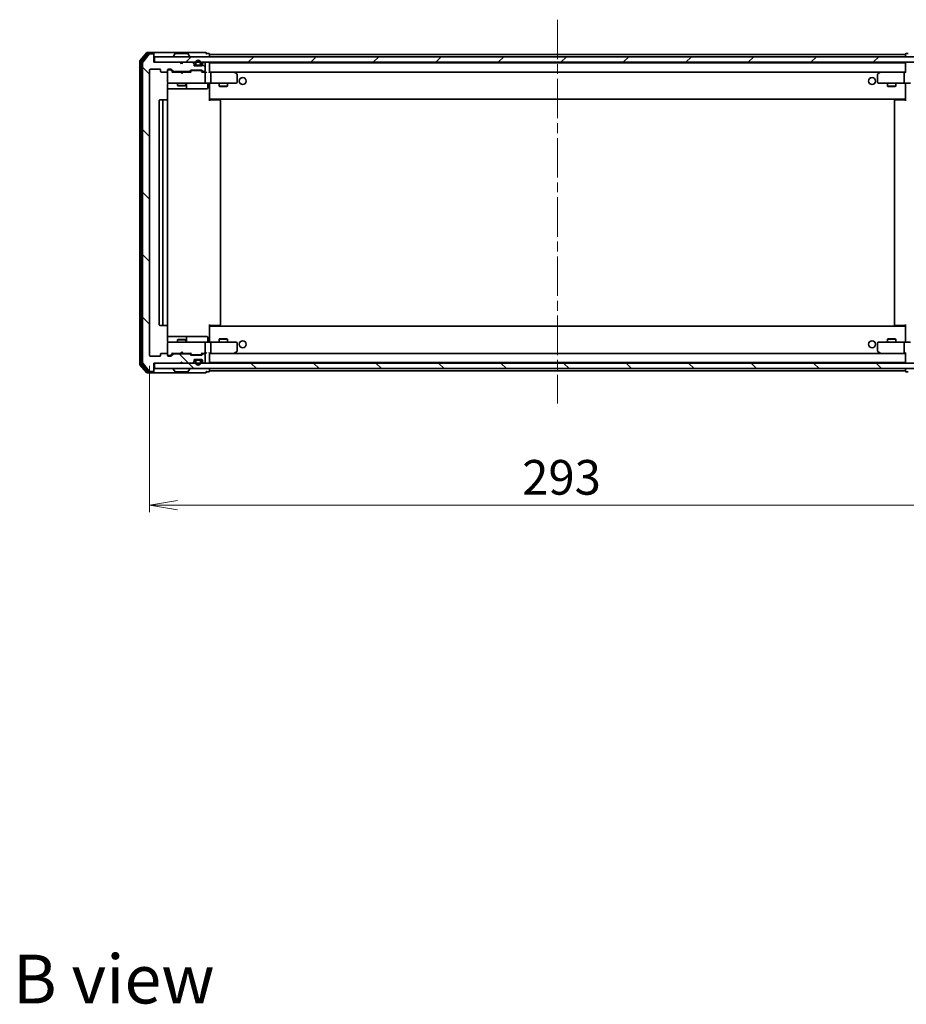
# Model space of a CAD drawing. Units: millimetres. Extents: x 36 to 7721, y 20 to 1425.
# Drawn here: x 2494 to 2813, y 840 to 1194 of the extents above; entities that cross this region are included whole.
import ezdxf

# ---------------------------------------------------------------- set-up
doc = ezdxf.new("R2010")
doc.units = ezdxf.units.MM
doc.header["$LTSCALE"] = 2.5
doc.linetypes.add('CHAIN', pattern=[0.3543, 0.2362, -0.0295, 0.0591, -0.0295])
doc.layers.get('Defpoints').update_dxf_attribs({"lineweight": 25})
for name, color, linetype, lineweight in [('Centerline (ISO)', 131, 'Continuous', 18), ('Dimension (ISO)', 7, 'Continuous', 18), ('Hatch (ISO)', 1, 'Continuous', 18), ('Symbol (ISO)', 7, 'Continuous', 18), ('Visible (ISO)', 7, 'Continuous', 35)]:
    doc.layers.add(name, color=color, linetype=linetype, lineweight=lineweight)
doc.styles.add('Note Text (TK)', font='MS PGothic.ttf')
doc.dimstyles.new('Default - Method 1b (TK)', dxfattribs={"dimscale": 2.5, "dimtxt": 2.5, "dimasz": 2.5, "dimexe": 1, "dimexo": 1.5, "dimgap": 1, "dimtad": 1, "dimdsep": 46, "dimtxsty": 'Note Text (TK)', "dimblk": 'OPEN', "dimcen": 0.09, "dimdle": 5, "dimclrd": 100, "dimclre": 100, "dimclrt": 7, "dimadec": 1, "dimazin": 1, "dimtfac": 1, "dimtmove": 0, "dimatfit": 3, "dimldrblk": 'OPEN', "dimfxl": 1, "dimtolj": 1, "dimlwd": -1, "dimlwe": -1, "dimarcsym": 0})
pattern_1 = [(135.0002, (951.25, -20), (-11.22528, -11.22536), [])]

# ---------------------------------------------------------------- blocks, each defined once
blk = doc.blocks.new('_Open')
at = {"color": 0, "linetype": 'ByBlock', "lineweight": -2}
for p, q in [((-1, 0.167), (0, 0)), ((-1, -0.167), (0, 0)), ((0, 0), (-1, 0))]:
    blk.add_line(p, q, dxfattribs=at)
blk = doc.blocks.new('*D33')
at = {"layer": 'Defpoints', "color": 0}
for p in [(2540.87, 1073.3), (2833.87, 1073.3), (2833.87, 1019.5)]:
    blk.add_point(p, dxfattribs=at)
at = {"layer": 'Dimension (ISO)', "color": 100}
for p, q in [((2540.87, 1069.55), (2540.87, 1017)), ((2833.87, 1069.55), (2833.87, 1017)), ((2550.87, 1019.5), (2823.87, 1019.5))]:
    blk.add_line(p, q, dxfattribs=at)
at = {"layer": 'Dimension (ISO)', "color": 100, "xscale": 10, "yscale": 10, "zscale": 10, "rotation": 180}
blk.add_blockref('_Open', (2540.87, 1019.5), dxfattribs=at)
at = {"layer": 'Dimension (ISO)', "color": 100, "xscale": 10, "yscale": 10, "zscale": 10}
blk.add_blockref('_Open', (2833.87, 1019.5), dxfattribs=at)
at = {"layer": 'Dimension (ISO)', "color": 7, "insert": (2674.7, 1029.48), "char_height": 6.25, "attachment_point": 4, "style": 'Note Text (TK)'}
blk.add_mtext('\\A1;\\fMS PGothic|b0|i0;{\\H12.4500;293', dxfattribs=at)

msp = doc.modelspace()

# ---------------------------------------------------------------- hatches: boundary and pattern name
at = {"layer": 'Hatch (ISO)'}
h = msp.add_hatch(dxfattribs=at)
h.set_pattern_fill('ANSI31', color=256, scale=127, angle=90.00021, style=0)
h.set_pattern_definition(pattern_1)
edge = h.paths.add_edge_path()
edge.add_ellipse((2542.0665, 1181.2033), major_axis=(0, 0.3), ratio=1, start_angle=270, end_angle=360)
edge.add_line((2542.0665, 1181.5033), (2541.007, 1181.5033))
edge.add_ellipse((2541.007, 1181.2033), major_axis=(-0.3, 0), ratio=1, start_angle=270, end_angle=320.194429)
edge.add_line((2540.7765, 1181.3953), (2538.436, 1178.5867))
edge.add_ellipse((2538.6665, 1178.3947), major_axis=(-0.1921, -0.2305), ratio=1, start_angle=270, end_angle=309.805571)
edge.add_line((2538.3665, 1178.3947), (2538.3665, 1070.6119))
edge.add_ellipse((2538.6665, 1070.6119), major_axis=(0, -0.3), ratio=1, start_angle=270, end_angle=309.805571)
edge.add_line((2538.436, 1070.4198), (2540.7765, 1067.6112))
edge.add_ellipse((2541.007, 1067.8033), major_axis=(0.1921, -0.2305), ratio=1, start_angle=270, end_angle=320.194429)
edge.add_line((2541.007, 1067.5033), (2542.0665, 1067.5033))
edge.add_ellipse((2542.0665, 1067.8033), major_axis=(0.3, 0), ratio=1, start_angle=270, end_angle=360)
edge.add_line((2542.3665, 1067.8033), (2542.3665, 1070.5033))
edge.add_line((2542.3665, 1070.5033), (2551.8665, 1070.5033))
edge.add_line((2551.8665, 1070.5033), (2552.3665, 1071.0033))
edge.add_line((2552.3665, 1071.0033), (2552.8665, 1070.5033))
edge.add_line((2552.8665, 1070.5033), (2556.2422, 1070.5033))
edge.add_ellipse((2556.2422, 1070.8033), major_axis=(0.3, 0), ratio=1, start_angle=270, end_angle=315)
edge.add_line((2556.4543, 1070.5911), (2556.7786, 1070.9154))
edge.add_ellipse((2556.5665, 1071.1275), major_axis=(0.2121, 0.2121), ratio=1, start_angle=270, end_angle=315)
edge.add_line((2556.8665, 1071.1275), (2556.8665, 1071.5033))
edge.add_ellipse((2557.1665, 1071.5033), major_axis=(0, 0.3), ratio=1, start_angle=0, end_angle=90, ccw=False)
edge.add_line((2557.1665, 1071.8033), (2559.5665, 1071.8033))
edge.add_ellipse((2559.5665, 1071.5033), major_axis=(0.3, 0), ratio=1, start_angle=0, end_angle=90, ccw=False)
edge.add_line((2559.8665, 1071.5033), (2559.8665, 1071.1275))
edge.add_ellipse((2560.1665, 1071.1275), major_axis=(0, -0.3), ratio=1, start_angle=270, end_angle=315)
edge.add_line((2559.9543, 1070.9154), (2560.2786, 1070.5911))
edge.add_ellipse((2560.4907, 1070.8033), major_axis=(0.2121, -0.2121), ratio=1, start_angle=270, end_angle=315)
edge.add_line((2560.4907, 1070.5033), (2560.5665, 1070.5033))
edge.add_ellipse((2560.5665, 1070.8033), major_axis=(0.3, 0), ratio=1, start_angle=270, end_angle=360)
edge.add_line((2560.8665, 1070.8033), (2560.8665, 1073.5033))
edge.add_ellipse((2560.5665, 1073.5033), major_axis=(0, 0.3), ratio=1, start_angle=270, end_angle=360)
edge.add_line((2560.5665, 1073.8033), (2560.1907, 1073.8033))
edge.add_ellipse((2560.1907, 1073.5033), major_axis=(-0.3, 0), ratio=1, start_angle=270, end_angle=315)
edge.add_line((2559.9786, 1073.7154), (2559.6543, 1073.3911))
edge.add_ellipse((2559.4422, 1073.6033), major_axis=(-0.2121, -0.2121), ratio=1, start_angle=45, end_angle=90, ccw=False)
edge.add_line((2559.4422, 1073.3033), (2555.9407, 1073.3033))
edge.add_ellipse((2555.9407, 1073.6033), major_axis=(-0.3, 0), ratio=1, start_angle=45, end_angle=90, ccw=False)
edge.add_line((2555.7286, 1073.3911), (2555.4043, 1073.7154))
edge.add_ellipse((2555.1922, 1073.5033), major_axis=(-0.2121, 0.2121), ratio=1, start_angle=270, end_angle=315)
edge.add_line((2555.1922, 1073.8033), (2549.5407, 1073.8033))
edge.add_ellipse((2549.5407, 1073.5033), major_axis=(-0.3, 0), ratio=1, start_angle=270, end_angle=315)
edge.add_line((2549.3286, 1073.7154), (2548.7043, 1073.0911))
edge.add_ellipse((2548.4922, 1073.3033), major_axis=(-0.2121, -0.2121), ratio=1, start_angle=45, end_angle=90, ccw=False)
edge.add_line((2548.4922, 1073.0033), (2547.6665, 1073.0033))
edge.add_ellipse((2547.6665, 1073.3033), major_axis=(-0.3, 0), ratio=1, start_angle=0, end_angle=90, ccw=False)
edge.add_line((2547.3665, 1073.3033), (2547.3665, 1073.7033))
edge.add_ellipse((2547.0665, 1073.7033), major_axis=(0, 0.3), ratio=1, start_angle=270, end_angle=360)
edge.add_line((2547.0665, 1074.0033), (2545.1665, 1074.0033))
edge.add_ellipse((2545.1665, 1073.7033), major_axis=(-0.3, 0), ratio=1, start_angle=270, end_angle=360)
edge.add_line((2544.8665, 1073.7033), (2544.8665, 1073.3033))
edge.add_ellipse((2544.5665, 1073.3033), major_axis=(0, -0.3), ratio=1, start_angle=0, end_angle=90, ccw=False)
edge.add_line((2544.5665, 1073.0033), (2541.1665, 1073.0033))
edge.add_ellipse((2541.1665, 1073.3033), major_axis=(-0.3, 0), ratio=1, start_angle=0, end_angle=90, ccw=False)
edge.add_line((2540.8665, 1073.3033), (2540.8665, 1175.7033))
edge.add_ellipse((2541.1665, 1175.7033), major_axis=(0, 0.3), ratio=1, start_angle=0, end_angle=90, ccw=False)
edge.add_line((2541.1665, 1176.0033), (2544.5665, 1176.0033))
edge.add_ellipse((2544.5665, 1175.7033), major_axis=(0.3, 0), ratio=1, start_angle=0, end_angle=90, ccw=False)
edge.add_line((2544.8665, 1175.7033), (2544.8665, 1175.3033))
edge.add_ellipse((2545.1665, 1175.3033), major_axis=(0, -0.3), ratio=1, start_angle=270, end_angle=360)
edge.add_line((2545.1665, 1175.0033), (2547.0665, 1175.0033))
edge.add_ellipse((2547.0665, 1175.3033), major_axis=(0.3, 0), ratio=1, start_angle=270, end_angle=360)
edge.add_line((2547.3665, 1175.3033), (2547.3665, 1175.7033))
edge.add_ellipse((2547.6665, 1175.7033), major_axis=(0, 0.3), ratio=1, start_angle=0, end_angle=90, ccw=False)
edge.add_line((2547.6665, 1176.0033), (2548.4922, 1176.0033))
edge.add_ellipse((2548.4922, 1175.7033), major_axis=(0.3, 0), ratio=1, start_angle=45, end_angle=90, ccw=False)
edge.add_line((2548.7043, 1175.9154), (2549.3286, 1175.2911))
edge.add_ellipse((2549.5407, 1175.5033), major_axis=(0.2121, -0.2121), ratio=1, start_angle=270, end_angle=315)
edge.add_line((2549.5407, 1175.2033), (2555.1922, 1175.2033))
edge.add_ellipse((2555.1922, 1175.5033), major_axis=(0.3, 0), ratio=1, start_angle=270, end_angle=315)
edge.add_line((2555.4043, 1175.2911), (2555.7286, 1175.6154))
edge.add_ellipse((2555.9407, 1175.4033), major_axis=(0.2121, 0.2121), ratio=1, start_angle=45, end_angle=90, ccw=False)
edge.add_line((2555.9407, 1175.7033), (2559.4422, 1175.7033))
edge.add_ellipse((2559.4422, 1175.4033), major_axis=(0.3, 0), ratio=1, start_angle=45, end_angle=90, ccw=False)
edge.add_line((2559.6543, 1175.6154), (2559.9786, 1175.2911))
edge.add_ellipse((2560.1907, 1175.5033), major_axis=(0.2121, -0.2121), ratio=1, start_angle=270, end_angle=315)
edge.add_line((2560.1907, 1175.2033), (2560.5665, 1175.2033))
edge.add_ellipse((2560.5665, 1175.5033), major_axis=(0.3, 0), ratio=1, start_angle=270, end_angle=360)
edge.add_line((2560.8665, 1175.5033), (2560.8665, 1178.2033))
edge.add_ellipse((2560.5665, 1178.2033), major_axis=(0, 0.3), ratio=1, start_angle=270, end_angle=360)
edge.add_line((2560.5665, 1178.5033), (2560.4907, 1178.5033))
edge.add_ellipse((2560.4907, 1178.2033), major_axis=(-0.3, 0), ratio=1, start_angle=270, end_angle=315)
edge.add_line((2560.2786, 1178.4154), (2559.9543, 1178.0911))
edge.add_ellipse((2560.1665, 1177.879), major_axis=(-0.2121, -0.2121), ratio=1, start_angle=270, end_angle=315)
edge.add_line((2559.8665, 1177.879), (2559.8665, 1177.5033))
edge.add_ellipse((2559.5665, 1177.5033), major_axis=(0, -0.3), ratio=1, start_angle=0, end_angle=90, ccw=False)
edge.add_line((2559.5665, 1177.2033), (2557.1665, 1177.2033))
edge.add_ellipse((2557.1665, 1177.5033), major_axis=(-0.3, 0), ratio=1, start_angle=0, end_angle=90, ccw=False)
edge.add_line((2556.8665, 1177.5033), (2556.8665, 1177.879))
edge.add_ellipse((2556.5665, 1177.879), major_axis=(0, 0.3), ratio=1, start_angle=270, end_angle=315)
edge.add_line((2556.7786, 1178.0911), (2556.4543, 1178.4154))
edge.add_ellipse((2556.2422, 1178.2033), major_axis=(-0.2121, 0.2121), ratio=1, start_angle=270, end_angle=315)
edge.add_line((2556.2422, 1178.5033), (2552.8665, 1178.5033))
edge.add_line((2552.8665, 1178.5033), (2552.3665, 1178.0033))
edge.add_line((2552.3665, 1178.0033), (2551.8665, 1178.5033))
edge.add_line((2551.8665, 1178.5033), (2542.3665, 1178.5033))
edge.add_line((2542.3665, 1178.5033), (2542.3665, 1181.2033))
h = msp.add_hatch(dxfattribs=at)
h.set_pattern_fill('ANSI31', color=256, scale=127, style=0)
h.set_pattern_definition([(45, (951.25, -20), (-11.22532, 11.22532), [])])
h.paths.add_polyline_path([(2832.0665, 1178.5033), (2832.0665, 1180.5033), (2542.6665, 1180.5033), (2542.6665, 1178.5033)])
h = msp.add_hatch(dxfattribs=at)
h.set_pattern_fill('ANSI31', color=256, scale=127, angle=105.000246, style=0)
h.set_pattern_definition([(150.00025, (951.25, -20), (-7.93744, -13.74819), [])])
edge = h.paths.add_edge_path()
edge.add_line((2557.8665, 1177.4233), (2558.8665, 1177.4233))
edge.add_ellipse((2558.8665, 1177.7233), major_axis=(0.3, 0), ratio=1, start_angle=270, end_angle=360)
edge.add_line((2559.1665, 1177.7233), (2559.1665, 1178.2233))
edge.add_ellipse((2558.3665, 1178.2233), major_axis=(0, 0.8), ratio=1, start_angle=270, end_angle=450)
edge.add_line((2557.5665, 1178.2233), (2557.5665, 1177.7233))
edge.add_ellipse((2557.8665, 1177.7233), major_axis=(0, -0.3), ratio=1, start_angle=270, end_angle=360)
h = msp.add_hatch(dxfattribs=at)
h.set_pattern_fill('ANSI31', color=256, scale=127, angle=75.000175, style=0)
h.set_pattern_definition([(120.0002, (951.25, -20), (-13.74813, -7.93754), [])])
edge = h.paths.add_edge_path()
edge.add_line((2557.3665, 1071.2833), (2557.3665, 1070.7833))
edge.add_ellipse((2558.3665, 1070.7833), major_axis=(0, -1), ratio=1, start_angle=270, end_angle=450)
edge.add_line((2559.3665, 1070.7833), (2559.3665, 1071.2833))
edge.add_ellipse((2558.8665, 1071.2833), major_axis=(0, 0.5), ratio=1, start_angle=270, end_angle=360)
edge.add_line((2558.8665, 1071.7833), (2557.8665, 1071.7833))
edge.add_ellipse((2557.8665, 1071.2833), major_axis=(-0.5, 0), ratio=1, start_angle=270, end_angle=360)
edge = h.paths.add_edge_path(flags=0)
edge.add_line((2559.1665, 1071.2833), (2559.1665, 1070.7833))
edge.add_ellipse((2558.3665, 1070.7833), major_axis=(0, -0.8), ratio=1, start_angle=270, end_angle=450, ccw=False)
edge.add_line((2557.5665, 1070.7833), (2557.5665, 1071.2833))
edge.add_ellipse((2557.8665, 1071.2833), major_axis=(0, 0.3), ratio=1, start_angle=0, end_angle=90, ccw=False)
edge.add_line((2557.8665, 1071.5833), (2558.8665, 1071.5833))
edge.add_ellipse((2558.8665, 1071.2833), major_axis=(0.3, 0), ratio=1, start_angle=0, end_angle=90, ccw=False)
h = msp.add_hatch(dxfattribs=at)
h.set_pattern_fill('ANSI31', color=256, scale=127, angle=90.00021, style=0)
h.set_pattern_definition(pattern_1)
h.paths.add_polyline_path([(2832.0665, 1068.5033), (2832.0665, 1070.5033), (2542.6665, 1070.5033), (2542.6665, 1068.5033)])

# ---------------------------------------------------------------- linework, layer by layer
at = {"layer": 'Centerline (ISO)', "linetype": 'CHAIN', "ltscale": 23.990969}
msp.add_line((2687.3665, 1193.8033), (2687.3665, 1056.0033), dxfattribs=at)
at = {"layer": 'Visible (ISO)'}
for p, q in [((2539.7765, 1181.8953), (2537.436, 1179.0867)), ((2540.1774, 1181.5953), (2537.936, 1178.9057)), ((2540.7765, 1181.3953), (2538.436, 1178.5867)), ((2542.0665, 1182.0033), (2540.007, 1182.0033)), ((2542.0665, 1181.7033), (2540.4078, 1181.7033)), ((2542.0665, 1181.5033), (2541.007, 1181.5033)), ((2557.3665, 1182.0033), (2542.0665, 1182.0033)), ((2542.3665, 1181.7033), (2542.3665, 1181.4033)), ((2542.3665, 1181.2033), (2542.3665, 1181.4033)), ((2542.3665, 1178.5033), (2542.3665, 1181.2033)), ((2550.0573, 1181.6123), (2549.4988, 1180.753)), ((2554.5079, 1181.7033), (2550.225, 1181.7033)), ((2554.6756, 1181.6123), (2555.2342, 1180.753)), ((2561.0665, 1182.0033), (2557.3665, 1182.0033)), ((2562.0665, 1181.7033), (2561.3665, 1181.7033)), ((2562.3665, 1181.3033), (2562.3665, 1181.4033)), ((2562.3665, 1181.0033), (2562.3665, 1181.3033)), ((2812.3665, 1181.3033), (2562.3665, 1181.3033)), ((2562.3665, 1180.5033), (2562.3665, 1181.0033)), ((2812.3665, 1181.4033), (2812.3665, 1181.3033)), ((2812.3665, 1181.3033), (2812.3665, 1181.0033)), ((2812.3665, 1181.0033), (2812.3665, 1180.5033)), ((2813.3665, 1181.7033), (2812.6665, 1181.7033)), ((2537.3665, 1178.8947), (2537.3665, 1070.1119)), ((2537.8665, 1178.7136), (2537.8665, 1070.2929)), ((2538.3665, 1178.3947), (2538.3665, 1070.6119)), ((2551.8665, 1178.5033), (2542.3665, 1178.5033)), ((2832.0665, 1180.5033), (2542.6665, 1180.5033)), ((2542.6665, 1180.5033), (2542.6665, 1178.5033)), ((2542.6665, 1178.5033), (2832.0665, 1178.5033)), ((2549.4665, 1180.6033), (2549.4665, 1180.644)), ((2552.3665, 1178.0033), (2551.8665, 1178.5033)), ((2552.0403, 1178.4154), (2551.9524, 1178.5033)), ((2552.0403, 1178.4154), (2552.4094, 1178.0462)), ((2552.8665, 1178.5033), (2552.3665, 1178.0033)), ((2556.2422, 1178.5033), (2552.8665, 1178.5033)), ((2555.2665, 1180.6033), (2555.2665, 1180.644)), ((2556.7786, 1178.0911), (2556.4543, 1178.4154)), ((2556.8665, 1177.5033), (2556.8665, 1177.879)), ((2557.3665, 1178.2233), (2557.3665, 1177.7233)), ((2557.5665, 1177.7233), (2557.5665, 1178.2233)), ((2557.5665, 1178.2233), (2557.5665, 1177.7233)), ((2558.8665, 1177.4233), (2557.8665, 1177.4233)), ((2557.8665, 1177.4233), (2558.8665, 1177.4233)), ((2559.1665, 1178.2233), (2559.1665, 1177.7233)), ((2559.1665, 1177.7233), (2559.1665, 1178.2233)), ((2559.3665, 1177.7233), (2559.3665, 1178.2233)), ((2559.8665, 1177.879), (2559.8665, 1177.5033)), ((2560.2786, 1178.4154), (2559.9543, 1178.0911)), ((2560.5665, 1178.5033), (2560.4907, 1178.5033)), ((2560.8665, 1175.5033), (2560.8665, 1178.2033)), ((2562.3665, 1178.2033), (2562.3665, 1178.3033)), ((2812.3665, 1178.3033), (2562.3665, 1178.3033)), ((2562.3665, 1174.9154), (2562.3665, 1178.2033)), ((2812.3665, 1178.3033), (2812.3665, 1178.2033)), ((2812.3665, 1178.2033), (2812.3665, 1174.9154)), ((2540.8665, 1073.3033), (2540.8665, 1175.7033)), ((2541.1665, 1176.0033), (2544.5665, 1176.0033)), ((2544.8665, 1175.7033), (2544.8665, 1175.3033)), ((2545.1665, 1175.0033), (2547.0665, 1175.0033)), ((2547.3665, 1175.3033), (2547.3665, 1175.7033)), ((2547.3665, 1175.3033), (2547.3665, 1171.3033)), ((2547.6665, 1176.0033), (2548.4922, 1176.0033)), ((2548.1557, 1175.8033), (2547.6665, 1175.8033)), ((2548.2922, 1175.8033), (2548.1557, 1175.8033)), ((2548.5044, 1175.7154), (2549.2165, 1175.0033)), ((2548.7043, 1175.9154), (2549.3286, 1175.2911)), ((2551.9524, 1175.0033), (2549.0404, 1175.0033)), ((2549.5407, 1175.2033), (2555.1922, 1175.2033)), ((2550.8665, 1175.2033), (2550.8665, 1175.0033)), ((2552.0124, 1174.9433), (2551.9524, 1175.0033)), ((2552.4524, 1174.5033), (2552.0124, 1174.9433)), ((2552.4524, 1174.5033), (2552.8924, 1174.9433)), ((2552.9524, 1175.0033), (2552.8924, 1174.9433)), ((2555.6926, 1175.0033), (2552.9524, 1175.0033)), ((2553.8665, 1175.2033), (2553.8665, 1175.0033)), ((2555.4043, 1175.2911), (2555.7286, 1175.6154)), ((2555.5165, 1175.0033), (2555.9286, 1175.4154)), ((2555.9407, 1175.7033), (2559.4422, 1175.7033)), ((2556.2842, 1175.5033), (2556.1408, 1175.5033)), ((2559.0988, 1175.5033), (2556.2842, 1175.5033)), ((2559.5665, 1177.2033), (2557.1665, 1177.2033)), ((2557.8665, 1177.2233), (2558.8665, 1177.2233)), ((2558.8165, 1177.2233), (2557.9165, 1177.2233)), ((2557.9165, 1177.2233), (2557.9165, 1177.2033)), ((2557.9165, 1177.2033), (2558.8165, 1177.2033)), ((2558.8165, 1177.2033), (2558.8165, 1177.2233)), ((2559.2422, 1175.5033), (2559.0988, 1175.5033)), ((2559.4544, 1175.4154), (2559.8665, 1175.0033)), ((2559.6543, 1175.6154), (2559.9786, 1175.2911)), ((2560.5665, 1175.0033), (2559.6904, 1175.0033)), ((2560.1907, 1175.2033), (2560.5665, 1175.2033)), ((2560.9422, 1175.0033), (2560.5665, 1175.0033)), ((2560.8665, 1171.3033), (2560.8665, 1174.7033)), ((2562.7422, 1175.0033), (2562.3665, 1175.0033)), ((2571.3331, 1175.0033), (2562.7422, 1175.0033)), ((2562.7422, 1175.0033), (2811.9907, 1175.0033)), ((2562.8665, 1174.7033), (2562.8665, 1171.3033)), ((2571.3031, 1174.7033), (2571.4587, 1174.8589)), ((2571.5131, 1174.9433), (2571.4331, 1175.0033)), ((2572.2465, 1174.3933), (2571.5131, 1174.9433)), ((2572.3665, 1171.3033), (2572.3665, 1174.1533)), ((2802.3665, 1174.1533), (2802.3665, 1171.3033)), ((2803.2198, 1174.9433), (2802.4865, 1174.3933)), ((2803.2998, 1175.0033), (2803.2198, 1174.9433)), ((2803.4299, 1174.7033), (2803.2743, 1174.8589)), ((2811.9907, 1175.0033), (2803.3998, 1175.0033)), ((2811.8665, 1174.7033), (2811.8665, 1171.3033)), ((2812.3665, 1175.0033), (2811.9907, 1175.0033)), ((2547.2767, 1164.9173), (2547.2767, 1170.5033)), ((2547.3665, 1171.3033), (2547.3665, 1171.2799)), ((2547.6665, 1171.0033), (2548.5519, 1171.0033)), ((2548.5519, 1171.0033), (2559.7483, 1171.0033)), ((2550.8665, 1171.0033), (2550.8665, 1170.1533)), ((2553.8665, 1171.0033), (2553.8665, 1170.1533)), ((2554.161, 1169.3033), (2554.161, 1170.7033)), ((2559.7483, 1171.0033), (2560.5665, 1171.0033)), ((2562.7422, 1171.0033), (2560.5665, 1171.0033)), ((2561.7652, 1170.7033), (2561.7652, 1169.3033)), ((2562.3665, 1170.9955), (2562.3665, 1170.7782)), ((2562.3665, 1165.6033), (2562.3665, 1170.7782)), ((2562.7422, 1171.0033), (2571.3031, 1171.0033)), ((2565.8665, 1171.0033), (2565.8665, 1169.9533)), ((2568.8665, 1171.0033), (2568.8665, 1169.9533)), ((2571.3031, 1171.0033), (2572.0665, 1171.0033)), ((2802.6665, 1171.0033), (2803.4299, 1171.0033)), ((2803.4299, 1171.0033), (2811.9907, 1171.0033)), ((2805.8665, 1171.0033), (2805.8665, 1169.9533)), ((2808.8665, 1171.0033), (2808.8665, 1169.9533)), ((2814.1665, 1171.0033), (2811.9907, 1171.0033)), ((2812.3665, 1170.7782), (2812.3665, 1170.9955)), ((2812.3665, 1170.7782), (2812.3665, 1165.6033)), ((2547.2767, 1169.0033), (2553.6894, 1169.0033)), ((2550.8665, 1170.1533), (2553.8665, 1170.1533)), ((2551.1732, 1169.9999), (2550.8665, 1170.1533)), ((2553.5598, 1169.9999), (2551.1732, 1169.9999)), ((2553.5598, 1169.9999), (2553.8665, 1170.1533)), ((2553.6894, 1169.0033), (2553.861, 1169.0033)), ((2553.861, 1169.0033), (2557.5355, 1169.0033)), ((2557.5355, 1169.0033), (2561.4652, 1169.0033)), ((2565.8665, 1169.9533), (2568.8665, 1169.9533)), ((2566.1732, 1169.7999), (2565.8665, 1169.9533)), ((2568.5598, 1169.7999), (2566.1732, 1169.7999)), ((2568.5598, 1169.7999), (2568.8665, 1169.9533)), ((2805.8665, 1169.9533), (2808.8665, 1169.9533)), ((2806.1732, 1169.7999), (2805.8665, 1169.9533)), ((2808.5598, 1169.7999), (2806.1732, 1169.7999)), ((2808.5598, 1169.7999), (2808.8665, 1169.9533)), ((2544.3665, 1164.7033), (2544.3665, 1084.3033)), ((2545.9665, 1165.0033), (2544.6665, 1165.0033)), ((2545.6665, 1164.7033), (2545.6665, 1084.3033)), ((2546.1594, 1165.0033), (2545.9665, 1165.0033)), ((2546.1594, 1165.0033), (2546.3008, 1165.0033)), ((2547.0079, 1165.0033), (2546.3008, 1165.0033)), ((2547.0079, 1165.0033), (2547.0665, 1165.0033)), ((2547.3665, 1084.3033), (2547.3665, 1164.7033)), ((2562.3665, 1165.3892), (2562.3665, 1165.6033)), ((2562.3665, 1165.3892), (2562.3665, 1164.7033)), ((2562.3665, 1165.3033), (2812.3665, 1165.3033)), ((2562.3665, 1165.0033), (2562.7807, 1165.0033)), ((2562.6165, 1165.3033), (2562.6165, 1165.0033)), ((2565.1594, 1165.0033), (2562.7807, 1165.0033)), ((2565.1594, 1165.0033), (2565.3008, 1165.0033)), ((2566.0079, 1165.0033), (2565.3008, 1165.0033)), ((2566.0079, 1165.0033), (2566.0665, 1165.0033)), ((2566.3665, 1084.3033), (2566.3665, 1164.7033)), ((2808.3665, 1164.7033), (2808.3665, 1084.3033)), ((2808.6665, 1165.0033), (2808.7251, 1165.0033)), ((2809.4322, 1165.0033), (2808.7251, 1165.0033)), ((2809.4322, 1165.0033), (2809.5736, 1165.0033)), ((2811.9523, 1165.0033), (2809.5736, 1165.0033)), ((2811.9523, 1165.0033), (2812.3665, 1165.0033)), ((2812.1165, 1165.0033), (2812.1165, 1165.3033)), ((2812.3665, 1165.6033), (2812.3665, 1165.3892)), ((2812.3665, 1164.7033), (2812.3665, 1165.3892)), ((2544.6665, 1084.0033), (2545.9665, 1084.0033)), ((2545.9665, 1084.0033), (2546.1594, 1084.0033)), ((2546.3008, 1084.0033), (2546.1594, 1084.0033)), ((2546.3008, 1084.0033), (2547.0079, 1084.0033)), ((2547.0665, 1084.0033), (2547.0079, 1084.0033)), ((2547.2767, 1078.5033), (2547.2767, 1084.0892)), ((2562.3665, 1084.3033), (2562.3665, 1083.6173)), ((2562.7807, 1084.0033), (2562.3665, 1084.0033)), ((2812.3665, 1083.7033), (2562.3665, 1083.7033)), ((2562.3665, 1083.4033), (2562.3665, 1083.6173)), ((2562.3665, 1078.2283), (2562.3665, 1083.4033)), ((2562.6165, 1084.0033), (2562.6165, 1083.7033)), ((2562.7807, 1084.0033), (2565.1594, 1084.0033)), ((2565.3008, 1084.0033), (2565.1594, 1084.0033)), ((2565.3008, 1084.0033), (2566.0079, 1084.0033)), ((2566.0665, 1084.0033), (2566.0079, 1084.0033)), ((2808.7251, 1084.0033), (2808.6665, 1084.0033)), ((2808.7251, 1084.0033), (2809.4322, 1084.0033)), ((2809.5736, 1084.0033), (2809.4322, 1084.0033)), ((2809.5736, 1084.0033), (2811.9523, 1084.0033)), ((2812.3665, 1084.0033), (2811.9523, 1084.0033)), ((2812.1165, 1083.7033), (2812.1165, 1084.0033)), ((2812.3665, 1083.6173), (2812.3665, 1084.3033)), ((2812.3665, 1083.6173), (2812.3665, 1083.4033)), ((2812.3665, 1083.4033), (2812.3665, 1078.2283)), ((2553.6894, 1080.0033), (2547.2767, 1080.0033)), ((2551.1732, 1079.0066), (2550.8665, 1078.8533)), ((2553.8665, 1078.8533), (2550.8665, 1078.8533)), ((2550.8665, 1078.0033), (2550.8665, 1078.8533)), ((2551.1732, 1079.0066), (2553.5598, 1079.0066)), ((2553.5598, 1079.0066), (2553.8665, 1078.8533)), ((2553.861, 1080.0033), (2553.6894, 1080.0033)), ((2557.5355, 1080.0033), (2553.861, 1080.0033)), ((2553.8665, 1078.0033), (2553.8665, 1078.8533)), ((2554.161, 1078.3033), (2554.161, 1079.7033)), ((2561.4652, 1080.0033), (2557.5355, 1080.0033)), ((2561.7652, 1078.3033), (2561.7652, 1079.7033)), ((2566.1732, 1079.2066), (2565.8665, 1079.0533)), ((2568.8665, 1079.0533), (2565.8665, 1079.0533)), ((2565.8665, 1078.0033), (2565.8665, 1079.0533)), ((2566.1732, 1079.2066), (2568.5598, 1079.2066)), ((2568.5598, 1079.2066), (2568.8665, 1079.0533)), ((2568.8665, 1078.0033), (2568.8665, 1079.0533)), ((2806.1732, 1079.2066), (2805.8665, 1079.0533)), ((2808.8665, 1079.0533), (2805.8665, 1079.0533)), ((2805.8665, 1078.0033), (2805.8665, 1079.0533)), ((2806.1732, 1079.2066), (2808.5598, 1079.2066)), ((2808.5598, 1079.2066), (2808.8665, 1079.0533)), ((2808.8665, 1078.0033), (2808.8665, 1079.0533)), ((2547.3665, 1077.7266), (2547.3665, 1077.7033)), ((2547.3665, 1077.7033), (2547.3665, 1073.7033)), ((2548.5519, 1078.0033), (2547.6665, 1078.0033)), ((2559.7483, 1078.0033), (2548.5519, 1078.0033)), ((2560.5665, 1078.0033), (2559.7483, 1078.0033)), ((2560.5665, 1078.0033), (2562.7422, 1078.0033)), ((2560.8665, 1074.3033), (2560.8665, 1077.7033)), ((2562.3665, 1078.2283), (2562.3665, 1078.011)), ((2571.3031, 1078.0033), (2562.7422, 1078.0033)), ((2562.8665, 1077.7033), (2562.8665, 1074.3033)), ((2572.0665, 1078.0033), (2571.3031, 1078.0033)), ((2572.3665, 1074.8533), (2572.3665, 1077.7033)), ((2802.3665, 1077.7033), (2802.3665, 1074.8533)), ((2803.4299, 1078.0033), (2802.6665, 1078.0033)), ((2811.9907, 1078.0033), (2803.4299, 1078.0033)), ((2811.8665, 1077.7033), (2811.8665, 1074.3033)), ((2811.9907, 1078.0033), (2814.1665, 1078.0033)), ((2812.3665, 1078.011), (2812.3665, 1078.2283)), ((2544.5665, 1073.0033), (2541.1665, 1073.0033)), ((2544.8665, 1073.7033), (2544.8665, 1073.3033)), ((2547.0665, 1074.0033), (2545.1665, 1074.0033)), ((2547.3665, 1073.3033), (2547.3665, 1073.7033)), ((2547.6665, 1073.2033), (2548.1557, 1073.2033)), ((2548.4922, 1073.0033), (2547.6665, 1073.0033)), ((2548.1557, 1073.2033), (2548.2922, 1073.2033)), ((2548.5044, 1073.2911), (2549.2165, 1074.0033)), ((2549.3286, 1073.7154), (2548.7043, 1073.0911)), ((2549.0404, 1074.0033), (2551.9524, 1074.0033)), ((2555.1922, 1073.8033), (2549.5407, 1073.8033)), ((2550.8665, 1073.8033), (2550.8665, 1074.0033)), ((2551.9524, 1074.0033), (2552.0124, 1074.0633)), ((2552.4524, 1074.5033), (2552.0124, 1074.0633)), ((2552.4524, 1074.5033), (2552.8924, 1074.0633)), ((2552.8924, 1074.0633), (2552.9524, 1074.0033)), ((2552.9524, 1074.0033), (2555.6926, 1074.0033)), ((2553.8665, 1073.8033), (2553.8665, 1074.0033)), ((2555.7286, 1073.3911), (2555.4043, 1073.7154)), ((2555.5165, 1074.0033), (2555.9286, 1073.5911)), ((2559.4422, 1073.3033), (2555.9407, 1073.3033)), ((2556.1408, 1073.5033), (2556.2842, 1073.5033)), ((2556.2842, 1073.5033), (2559.0988, 1073.5033)), ((2556.8665, 1071.1275), (2556.8665, 1071.5033)), ((2557.1665, 1071.8033), (2559.5665, 1071.8033)), ((2557.3665, 1071.2833), (2557.3665, 1070.7833)), ((2557.5665, 1070.7833), (2557.5665, 1071.2833)), ((2557.5665, 1071.2833), (2557.5665, 1070.7833)), ((2558.8665, 1071.7833), (2557.8665, 1071.7833)), ((2557.8665, 1071.5833), (2558.8665, 1071.5833)), ((2558.8665, 1071.5833), (2557.8665, 1071.5833)), ((2558.8165, 1071.8033), (2557.9165, 1071.8033)), ((2557.9165, 1071.8033), (2557.9165, 1071.7833)), ((2557.9165, 1071.7833), (2558.8165, 1071.7833)), ((2558.8165, 1071.7833), (2558.8165, 1071.8033)), ((2559.0988, 1073.5033), (2559.2422, 1073.5033)), ((2559.1665, 1071.2833), (2559.1665, 1070.7833)), ((2559.1665, 1070.7833), (2559.1665, 1071.2833)), ((2559.3665, 1070.7833), (2559.3665, 1071.2833)), ((2559.8665, 1074.0033), (2559.4544, 1073.5911)), ((2559.9786, 1073.7154), (2559.6543, 1073.3911)), ((2559.6904, 1074.0033), (2560.5665, 1074.0033)), ((2559.8665, 1071.5033), (2559.8665, 1071.1275)), ((2560.5665, 1073.8033), (2560.1907, 1073.8033)), ((2560.5665, 1074.0033), (2560.9422, 1074.0033)), ((2560.8665, 1070.8033), (2560.8665, 1073.5033)), ((2562.3665, 1070.8033), (2562.3665, 1074.0911)), ((2562.3665, 1074.0033), (2562.7422, 1074.0033)), ((2562.7422, 1074.0033), (2571.3331, 1074.0033)), ((2811.9907, 1074.0033), (2562.7422, 1074.0033)), ((2571.3031, 1074.3033), (2571.4587, 1074.1477)), ((2571.4331, 1074.0033), (2571.5131, 1074.0633)), ((2571.5131, 1074.0633), (2572.2465, 1074.6133)), ((2802.4865, 1074.6133), (2803.2198, 1074.0633)), ((2803.2198, 1074.0633), (2803.2998, 1074.0033)), ((2803.4299, 1074.3033), (2803.2743, 1074.1477)), ((2803.3998, 1074.0033), (2811.9907, 1074.0033)), ((2811.9907, 1074.0033), (2812.3665, 1074.0033)), ((2812.3665, 1074.0911), (2812.3665, 1070.8033)), ((2537.436, 1069.9198), (2539.7765, 1067.1112)), ((2537.936, 1070.1008), (2540.1774, 1067.4112)), ((2538.436, 1070.4198), (2540.7765, 1067.6112)), ((2542.3665, 1067.8033), (2542.3665, 1070.5033)), ((2542.3665, 1070.5033), (2551.8665, 1070.5033)), ((2542.3665, 1067.6033), (2542.3665, 1067.8033)), ((2832.0665, 1070.5033), (2542.6665, 1070.5033)), ((2542.6665, 1070.5033), (2542.6665, 1068.5033)), ((2542.6665, 1068.5033), (2832.0665, 1068.5033)), ((2549.4665, 1068.4033), (2549.4665, 1068.3626)), ((2550.0573, 1067.3943), (2549.4988, 1068.2536)), ((2551.8665, 1070.5033), (2552.3665, 1071.0033)), ((2551.9524, 1070.5033), (2552.0403, 1070.5911)), ((2552.0403, 1070.5911), (2552.4094, 1070.9603)), ((2552.3665, 1071.0033), (2552.8665, 1070.5033)), ((2552.8665, 1070.5033), (2556.2422, 1070.5033)), ((2554.6756, 1067.3943), (2555.2342, 1068.2536)), ((2555.2665, 1068.4033), (2555.2665, 1068.3626)), ((2556.4543, 1070.5911), (2556.7786, 1070.9154)), ((2559.9543, 1070.9154), (2560.2786, 1070.5911)), ((2560.4907, 1070.5033), (2560.5665, 1070.5033)), ((2562.3665, 1070.7033), (2562.3665, 1070.8033)), ((2562.3665, 1070.7033), (2812.3665, 1070.7033)), ((2562.3665, 1068.0033), (2562.3665, 1068.5033)), ((2562.3665, 1067.7033), (2562.3665, 1068.0033)), ((2562.3665, 1067.6033), (2562.3665, 1067.7033)), ((2562.3665, 1067.7033), (2812.3665, 1067.7033)), ((2812.3665, 1070.8033), (2812.3665, 1070.7033)), ((2812.3665, 1068.5033), (2812.3665, 1068.0033)), ((2812.3665, 1068.0033), (2812.3665, 1067.7033)), ((2812.3665, 1067.7033), (2812.3665, 1067.6033)), ((2540.007, 1067.0033), (2542.0665, 1067.0033)), ((2540.4078, 1067.3033), (2542.0665, 1067.3033)), ((2541.007, 1067.5033), (2542.0665, 1067.5033)), ((2542.0665, 1067.0033), (2557.3665, 1067.0033)), ((2542.3665, 1067.6033), (2542.3665, 1067.3033)), ((2550.225, 1067.3033), (2554.5079, 1067.3033)), ((2557.3665, 1067.0033), (2561.0665, 1067.0033)), ((2561.3665, 1067.3033), (2562.0665, 1067.3033)), ((2812.6665, 1067.3033), (2813.3665, 1067.3033))]:
    msp.add_line(p, q, dxfattribs=at)
for centre in [(2574.3665, 1171.7533), (2800.3665, 1171.7533), (2574.3665, 1077.2533), (2800.3665, 1077.2533)]:
    msp.add_circle(centre, 1.25, dxfattribs=at)
for centre, radius, start, end in [((2540.007, 1181.7033), 0.3, 90, 140.194429), ((2540.4078, 1181.4033), 0.3, 90, 140.194429), ((2541.007, 1181.2033), 0.3, 90, 140.194429), ((2542.0665, 1181.7033), 0.3, 0, 90), ((2542.0665, 1181.4033), 0.3, 0, 90), ((2542.0665, 1181.2033), 0.3, 0, 90), ((2550.225, 1181.5033), 0.2, 90, 146.976132), ((2554.5079, 1181.5033), 0.2, 33.023868, 90), ((2561.0665, 1181.7033), 0.3, 0, 90), ((2561.0665, 1181.7033), 0.3, 270, 0), ((2562.0665, 1181.4033), 0.3, 0, 90), ((2812.6665, 1181.4033), 0.3, 90, 180), ((2537.6665, 1178.8947), 0.3, 140.194429, 180), ((2538.1665, 1178.7136), 0.3, 140.194429, 180), ((2538.6665, 1178.3947), 0.3, 140.194429, 180), ((2549.6665, 1180.644), 0.2, 146.976132, 180), ((2549.5665, 1180.6033), 0.1, 180, 270), ((2552.2524, 1178.2033), 0.3, 135, 146.686674), ((2555.1665, 1180.6033), 0.1, 270, 0), ((2555.0665, 1180.644), 0.2, 0, 33.023868), ((2556.2422, 1178.2033), 0.3, 45, 90), ((2556.5665, 1177.879), 0.3, 0, 45), ((2557.1665, 1177.5033), 0.3, 180, 270), ((2558.3665, 1178.2233), 1, 0, 180), ((2557.8665, 1177.7233), 0.5, 180, 270), ((2558.3665, 1178.2233), 0.8, 0, 180), ((2558.3665, 1178.2233), 0.8, 0, 180), ((2557.8665, 1177.7233), 0.3, 180, 270), ((2557.8665, 1177.7233), 0.3, 180, 270), ((2558.8665, 1177.7233), 0.3, 270, 0), ((2558.8665, 1177.7233), 0.5, 270, 0), ((2558.8665, 1177.7233), 0.3, 270, 0), ((2559.5665, 1177.5033), 0.3, 270, 0), ((2560.1665, 1177.879), 0.3, 135, 180), ((2560.4907, 1178.2033), 0.3, 90, 135), ((2560.5665, 1178.2033), 0.3, 0, 90), ((2562.0665, 1178.2033), 0.3, 0, 90), ((2812.6665, 1178.2033), 0.3, 90, 180), ((2541.1665, 1175.7033), 0.3, 90, 180), ((2544.5665, 1175.7033), 0.3, 0, 90), ((2545.1665, 1175.3033), 0.3, 180, 270), ((2547.0665, 1175.3033), 0.3, 270, 0), ((2547.6665, 1175.7033), 0.3, 90, 180), ((2547.6665, 1175.5033), 0.3, 90, 180), ((2548.4922, 1175.7033), 0.3, 45, 90), ((2549.5407, 1175.5033), 0.3, 225, 270), ((2555.1922, 1175.5033), 0.3, 270, 315), ((2555.9407, 1175.4033), 0.3, 90, 135), ((2559.4422, 1175.4033), 0.3, 45, 90), ((2560.1907, 1175.5033), 0.3, 225, 270), ((2560.5665, 1175.5033), 0.3, 270, 0), ((2560.5665, 1174.7033), 0.3, 66.562016, 90), ((2560.5665, 1174.7033), 0.3, 0, 31.244455), ((2571.3331, 1174.7033), 0.3, 66.562004, 90), ((2571.3331, 1174.7033), 0.3, 53.130102, 66.562021), ((2572.0665, 1174.1533), 0.3, 0, 53.130102), ((2802.6665, 1174.1533), 0.3, 126.869898, 180), ((2803.3998, 1174.7033), 0.3, 113.437984, 126.869898), ((2803.3998, 1174.7033), 0.3, 90, 113.437984), ((2547.6665, 1171.3033), 0.3, 180, 270), ((2547.6665, 1171.2779), 0.3, 180, 284.477512), ((2547.8665, 1170.5033), 0.5, 90, 104.477512), ((2554.461, 1170.7033), 0.3, 90, 180), ((2560.5665, 1171.3033), 0.3, 270, 0), ((2562.0652, 1170.7033), 0.3, 90, 180), ((2572.0665, 1171.3033), 0.3, 270, 0), ((2802.6665, 1171.3033), 0.3, 180, 270), ((2553.861, 1169.3033), 0.3, 270, 0), ((2561.4652, 1169.3033), 0.3, 270, 0), ((2544.6665, 1164.7033), 0.3, 90, 180), ((2545.9665, 1164.7033), 0.3, 90, 180), ((2547.0665, 1164.7033), 0.3, 0, 90), ((2566.0665, 1164.7033), 0.3, 0, 90), ((2808.6665, 1164.7033), 0.3, 90, 180), ((2544.6665, 1084.3033), 0.3, 180, 270), ((2545.9665, 1084.3033), 0.3, 180, 270), ((2547.0665, 1084.3033), 0.3, 270, 0), ((2566.0665, 1084.3033), 0.3, 270, 0), ((2808.6665, 1084.3033), 0.3, 180, 270), ((2553.861, 1079.7033), 0.3, 0, 90), ((2561.4652, 1079.7033), 0.3, 0, 90), ((2547.6665, 1077.7287), 0.3, 75.522488, 180), ((2547.6665, 1077.7033), 0.3, 90, 180), ((2547.8665, 1078.5033), 0.5, 255.522488, 270), ((2554.461, 1078.3033), 0.3, 180, 270), ((2560.5665, 1077.7033), 0.3, 0, 90), ((2562.0652, 1078.3033), 0.3, 180, 270), ((2572.0665, 1077.7033), 0.3, 0, 90), ((2572.0665, 1074.8533), 0.3, 306.869898, 0), ((2802.6665, 1077.7033), 0.3, 90, 180), ((2802.6665, 1074.8533), 0.3, 180, 233.130102), ((2541.1665, 1073.3033), 0.3, 180, 270), ((2544.5665, 1073.3033), 0.3, 270, 0), ((2545.1665, 1073.7033), 0.3, 90, 180), ((2547.0665, 1073.7033), 0.3, 0, 90), ((2547.6665, 1073.5033), 0.3, 180, 270), ((2547.6665, 1073.3033), 0.3, 180, 270), ((2548.4922, 1073.3033), 0.3, 270, 315), ((2549.5407, 1073.5033), 0.3, 90, 135), ((2555.1922, 1073.5033), 0.3, 45, 90), ((2555.9407, 1073.6033), 0.3, 225, 270), ((2557.1665, 1071.5033), 0.3, 90, 180), ((2557.8665, 1071.2833), 0.5, 90, 180), ((2557.8665, 1071.2833), 0.3, 90, 180), ((2557.8665, 1071.2833), 0.3, 90, 180), ((2558.8665, 1071.2833), 0.5, 0, 90), ((2558.8665, 1071.2833), 0.3, 0, 90), ((2558.8665, 1071.2833), 0.3, 0, 90), ((2559.4422, 1073.6033), 0.3, 270, 315), ((2559.5665, 1071.5033), 0.3, 0, 90), ((2560.1907, 1073.5033), 0.3, 90, 135), ((2560.5665, 1074.3033), 0.3, 270, 293.437996), ((2560.5665, 1073.5033), 0.3, 0, 90), ((2560.5665, 1074.3033), 0.3, 328.755545, 0), ((2571.3331, 1074.3033), 0.3, 270, 293.437984), ((2571.3331, 1074.3033), 0.3, 293.437984, 306.869898), ((2803.3998, 1074.3033), 0.3, 233.130102, 246.562021), ((2803.3998, 1074.3033), 0.3, 246.562004, 270), ((2537.6665, 1070.1119), 0.3, 180, 219.805571), ((2538.1665, 1070.2929), 0.3, 180, 219.805571), ((2538.6665, 1070.6119), 0.3, 180, 219.805571), ((2542.0665, 1067.8033), 0.3, 270, 0), ((2549.5665, 1068.4033), 0.1, 90, 180), ((2549.6665, 1068.3626), 0.2, 180, 213.023868), ((2552.2524, 1070.8033), 0.3, 213.313326, 225), ((2555.1665, 1068.4033), 0.1, 0, 90), ((2555.0665, 1068.3626), 0.2, 326.976132, 0), ((2556.2422, 1070.8033), 0.3, 270, 315), ((2556.5665, 1071.1275), 0.3, 315, 0), ((2558.3665, 1070.7833), 1, 180, 0), ((2558.3665, 1070.7833), 0.8, 180, 0), ((2558.3665, 1070.7833), 0.8, 180, 0), ((2560.1665, 1071.1275), 0.3, 180, 225), ((2560.4907, 1070.8033), 0.3, 225, 270), ((2560.5665, 1070.8033), 0.3, 270, 0), ((2562.0665, 1070.8033), 0.3, 270, 0), ((2812.6665, 1070.8033), 0.3, 180, 270), ((2540.007, 1067.3033), 0.3, 219.805571, 270), ((2540.4078, 1067.6033), 0.3, 219.805571, 270), ((2541.007, 1067.8033), 0.3, 219.805571, 270), ((2542.0665, 1067.6033), 0.3, 270, 0), ((2542.0665, 1067.3033), 0.3, 270, 0), ((2550.225, 1067.5033), 0.2, 213.023868, 270), ((2554.5079, 1067.5033), 0.2, 270, 326.976132), ((2561.0665, 1067.3033), 0.3, 0, 90), ((2561.0665, 1067.3033), 0.3, 270, 0), ((2562.0665, 1067.6033), 0.3, 270, 0), ((2812.6665, 1067.6033), 0.3, 180, 270)]:
    msp.add_arc(centre, radius, start, end, dxfattribs=at)
for centre, major_axis, ratio, start_param, end_param in [((2548.2922, 1175.5033), (0.3, 0), 0.99985076, 0.78532354, 1.57079633), ((2548.9372, 1174.7033), (-0.1246, -0.2958), 0.40041045, 3.30861727, 3.95211838), ((2555.7957, 1174.7033), (0.1246, -0.2958), 0.40041045, 2.33106693, 2.97456804), ((2556.1408, 1175.2033), (-0.3, 0), 0.99985076, 4.71238898, 5.49786177), ((2559.2422, 1175.2033), (0.3, 0), 0.99985076, 0.78532354, 1.57079633), ((2559.5872, 1174.7033), (-0.1246, -0.2958), 0.40041045, 3.30861727, 3.95211838), ((2560.5343, 1174.7033), (0.6487, 0.2044), 0.33843751, 1.23011504, 1.46454615), ((2560.5665, 1174.7258), (0.2515, 0.483), 0.33843751, 4.88684285, 5.16156968), ((2560.9422, 1174.7033), (0.4243, 0), 0.70710678, 0.78539816, 1.57079633), ((2561.2422, 1174.7033), (0.2772, -0.2772), 0.41421356, 1.17809725, 1.96349541), ((2562.0665, 1174.7033), (0.2772, 0.2772), 0.41421356, 5.10508806, 5.89048623), ((2562.7422, 1174.7033), (0, 0.3), 0.41421356, 4.71238898, 6.28318531), ((2571.3031, 1174.7258), (-0.2411, 0.4823), 0.37002441, 4.52944541, 4.80417225), ((2803.4299, 1174.7258), (0.2411, 0.4823), 0.37002441, 1.47901306, 1.75373989), ((2811.9907, 1174.7033), (0, -0.3), 0.41421356, 3.14159265, 4.71238898), ((2812.6665, 1174.7033), (0.2772, -0.2772), 0.41421356, 3.53429174, 4.3196899), ((2562.7422, 1171.3033), (0, 0.3), 0.41421356, 3.14159265, 4.71238898), ((2811.9907, 1171.3033), (0, -0.3), 0.41421356, 4.71238898, 6.28318531), ((2562.7422, 1077.7033), (0, 0.3), 0.41421356, 4.71238898, 6.28318531), ((2811.9907, 1077.7033), (0, -0.3), 0.41421356, 3.14159265, 4.71238898), ((2548.2922, 1073.5033), (0.3, 0), 0.99985076, 4.71238898, 5.49786177), ((2548.9372, 1074.3033), (-0.1246, 0.2958), 0.40041045, 2.33106693, 2.97456804), ((2555.7957, 1074.3033), (0.1246, 0.2958), 0.40041045, 3.30861727, 3.95211838), ((2556.1408, 1073.8033), (-0.3, 0), 0.99985076, 0.78532354, 1.57079633), ((2559.2422, 1073.8033), (0.3, 0), 0.99985076, 4.71238898, 5.49786177), ((2559.5872, 1074.3033), (-0.1246, 0.2958), 0.40041045, 2.33106693, 2.97456804), ((2560.5343, 1074.3033), (0.6487, -0.2044), 0.33843751, 4.81863915, 5.05307036), ((2560.5665, 1074.2807), (0.2515, -0.483), 0.33843751, 1.12161563, 1.39634246), ((2560.9422, 1074.3033), (0.4243, 0), 0.70710678, 4.71238898, 5.49778714), ((2561.2422, 1074.3033), (-0.2772, -0.2772), 0.41421356, 1.17809725, 1.96349541), ((2562.0665, 1074.3033), (0.2772, -0.2772), 0.41421356, 0.39269908, 1.17809725), ((2562.7422, 1074.3033), (0, 0.3), 0.41421356, 3.14159265, 4.71238898), ((2571.3031, 1074.2807), (-0.2411, -0.4823), 0.37002441, 1.47901306, 1.75373989), ((2803.4299, 1074.2807), (0.2411, -0.4823), 0.37002441, 4.52944541, 4.80417225), ((2811.9907, 1074.3033), (0, -0.3), 0.41421356, 4.71238898, 6.28318531), ((2812.6665, 1074.3033), (-0.2772, -0.2772), 0.41421356, 5.10508806, 5.89048623)]:
    msp.add_ellipse(centre, major_axis=major_axis, ratio=ratio, start_param=start_param, end_param=end_param, dxfattribs=at)
for points, knots in [([(2560.6858, 1174.9785), (2560.6913, 1174.9761), (2560.6968, 1174.9735), (2560.7307, 1174.9563), (2560.757, 1174.937), (2560.7943, 1174.8997), (2560.8108, 1174.879), (2560.823, 1174.8589)], [0.3810312192, 0.3810312192, 0.3810312192, 0.3810312192, 0.382741903, 0.382741903, 0.3917616542, 0.3917616542, 0.3985536381, 0.3985536381, 0.3985536381, 0.3985536381]), ([(2571.4525, 1174.9785), (2571.4536, 1174.9758), (2571.4545, 1174.9729), (2571.4595, 1174.9561), (2571.4623, 1174.9347), (2571.4624, 1174.8977), (2571.4612, 1174.8781), (2571.4587, 1174.8589)], [0.250886766, 0.250886766, 0.250886766, 0.250886766, 0.2528779694, 0.2528779694, 0.2619584182, 0.2619584182, 0.268388032, 0.268388032, 0.268388032, 0.268388032]), ([(2803.2805, 1174.9785), (2803.2795, 1174.9761), (2803.2786, 1174.9735), (2803.2734, 1174.9563), (2803.2708, 1174.937), (2803.2704, 1174.8997), (2803.2717, 1174.879), (2803.2743, 1174.8589)], [0.3810312192, 0.3810312192, 0.3810312192, 0.3810312192, 0.382741903, 0.382741903, 0.3917616542, 0.3917616542, 0.3985536381, 0.3985536381, 0.3985536381, 0.3985536381]), ([(2547.3665, 1170.7782), (2547.3461, 1170.7497), (2547.3289, 1170.7189), (2547.2918, 1170.6342), (2547.2767, 1170.5635), (2547.2767, 1170.5033)], [0.1237212871, 0.1237212871, 0.1237212871, 0.1237212871, 0.1333697264, 0.1333697264, 0.1514440253, 0.1514440253, 0.1514440253, 0.1514440253]), ([(2547.3665, 1170.7782), (2547.3861, 1170.8057), (2547.4085, 1170.8312), (2547.4781, 1170.8976), (2547.5441, 1170.9397), (2547.6178, 1170.9692), (2547.6316, 1170.9741), (2547.6459, 1170.9785)], [-0.1237212871, -0.1237212871, -0.1237212871, -0.1237212871, -0.1144259318, -0.1144259318, -0.0948543073, -0.0948543073, -0.0906267725, -0.0906267725, -0.0906267725, -0.0906267725]), ([(2563.529, 1171.0033), (2563.4596, 1171.0033), (2563.3878, 1171.0008), (2563.2394, 1170.9938), (2563.1629, 1170.9894), (2563.0059, 1170.9821), (2562.9254, 1170.9792), (2562.7635, 1170.9773), (2562.6821, 1170.9782), (2562.5219, 1170.9833), (2562.443, 1170.9873), (2562.3665, 1170.9913)], [0, 0, 0, 0, 0.022954349, 0.022954349, 0.045908698, 0.045908698, 0.068863048, 0.068863048, 0.091817397, 0.091817397, 0.114771746, 0.114771746, 0.114771746, 0.114771746]), ([(2811.2039, 1171.0033), (2811.2733, 1171.0033), (2811.3452, 1171.0008), (2811.4935, 1170.9938), (2811.5701, 1170.9894), (2811.7271, 1170.9821), (2811.8075, 1170.9792), (2811.9694, 1170.9773), (2812.0508, 1170.9782), (2812.2111, 1170.9833), (2812.2899, 1170.9873), (2812.3665, 1170.9913)], [0, 0, 0, 0, 0.022954349, 0.022954349, 0.045908698, 0.045908698, 0.068863048, 0.068863048, 0.091817397, 0.091817397, 0.114771746, 0.114771746, 0.114771746, 0.114771746]), ([(2547.2767, 1078.5033), (2547.2767, 1078.443), (2547.2918, 1078.3723), (2547.3289, 1078.2877), (2547.3461, 1078.2569), (2547.3665, 1078.2283)], [0.1514440253, 0.1514440253, 0.1514440253, 0.1514440253, 0.1695183242, 0.1695183242, 0.1791667634, 0.1791667634, 0.1791667634, 0.1791667634]), ([(2547.6459, 1078.028), (2547.6316, 1078.0324), (2547.6178, 1078.0373), (2547.5441, 1078.0668), (2547.4781, 1078.1089), (2547.4085, 1078.1754), (2547.3861, 1078.2008), (2547.3665, 1078.2283)], [0.0906267725, 0.0906267725, 0.0906267725, 0.0906267725, 0.0948543073, 0.0948543073, 0.1144259318, 0.1144259318, 0.1237212871, 0.1237212871, 0.1237212871, 0.1237212871]), ([(2563.529, 1078.0033), (2563.4596, 1078.0033), (2563.3878, 1078.0058), (2563.2394, 1078.0127), (2563.1629, 1078.0171), (2563.0059, 1078.0245), (2562.9254, 1078.0273), (2562.7635, 1078.0292), (2562.6821, 1078.0283), (2562.5219, 1078.0233), (2562.443, 1078.0192), (2562.3665, 1078.0153)], [0, 0, 0, 0, 0.022954349, 0.022954349, 0.045908698, 0.045908698, 0.068863048, 0.068863048, 0.091817397, 0.091817397, 0.114771746, 0.114771746, 0.114771746, 0.114771746]), ([(2811.2039, 1078.0033), (2811.2733, 1078.0033), (2811.3452, 1078.0058), (2811.4935, 1078.0127), (2811.5701, 1078.0171), (2811.7271, 1078.0245), (2811.8075, 1078.0273), (2811.9694, 1078.0292), (2812.0508, 1078.0283), (2812.2111, 1078.0233), (2812.2899, 1078.0192), (2812.3665, 1078.0153)], [0, 0, 0, 0, 0.022954349, 0.022954349, 0.045908698, 0.045908698, 0.068863048, 0.068863048, 0.091817397, 0.091817397, 0.114771746, 0.114771746, 0.114771746, 0.114771746]), ([(2560.6858, 1074.028), (2560.6921, 1074.0307), (2560.6981, 1074.0336), (2560.7306, 1074.0504), (2560.7598, 1074.0719), (2560.7959, 1074.1088), (2560.8113, 1074.1284), (2560.823, 1074.1477)], [0.250886766, 0.250886766, 0.250886766, 0.250886766, 0.2528779694, 0.2528779694, 0.2619584182, 0.2619584182, 0.268388032, 0.268388032, 0.268388032, 0.268388032]), ([(2571.4525, 1074.028), (2571.4534, 1074.0304), (2571.4543, 1074.033), (2571.4596, 1074.0502), (2571.4621, 1074.0696), (2571.4625, 1074.1068), (2571.4613, 1074.1276), (2571.4587, 1074.1477)], [0.3810312192, 0.3810312192, 0.3810312192, 0.3810312192, 0.382741903, 0.382741903, 0.3917616542, 0.3917616542, 0.3985536381, 0.3985536381, 0.3985536381, 0.3985536381]), ([(2803.2805, 1074.028), (2803.2794, 1074.0307), (2803.2784, 1074.0336), (2803.2734, 1074.0504), (2803.2706, 1074.0719), (2803.2705, 1074.1088), (2803.2718, 1074.1284), (2803.2743, 1074.1477)], [0.250886766, 0.250886766, 0.250886766, 0.250886766, 0.2528779694, 0.2528779694, 0.2619584182, 0.2619584182, 0.268388032, 0.268388032, 0.268388032, 0.268388032])]:
    msp.add_open_spline(points, degree=3, knots=knots, dxfattribs=at)

# ---------------------------------------------------------------- texts
at = {"layer": 'Symbol (ISO)', "color": 7, "insert": (2491.8364, 849.3208), "char_height": 17.5, "width": 72.763163, "attachment_point": 4, "line_spacing_factor": 1.5, "style": 'Note Text (TK)'}
msp.add_mtext('\\fMS PGothic|b0|i0;{\\H17.5000;B view}', dxfattribs=at)

# ---------------------------------------------------------------- dimensions: what is measured, and where the dimension line sits
at = {"layer": 'Dimension (ISO)', "color": 100}
dim = msp.add_linear_dim(base=(2833.8665, 1019.5033), p1=(2540.8665, 1073.3033), p2=(2833.8665, 1073.3033), text='\\fMS PGothic|b0|i0;{\\H12.4500;<>', dimstyle='Default - Method 1b (TK)', override={"dimasz": 4, "dimgap": 1.5, "dimdec": 0, "dimtol": 0, "dimlim": 0, "dimtp": 0, "dimtm": 0, "dimtdec": 0, "dimtofl": 0, "dimatfit": 1}, dxfattribs=at)
dim.commit()
dim.dimension.update_dxf_attribs({"geometry": '*D33', "text_midpoint": (2687.3665, 1019.5033), "dimtype": 160})

doc.saveas('drawing.dxf')
